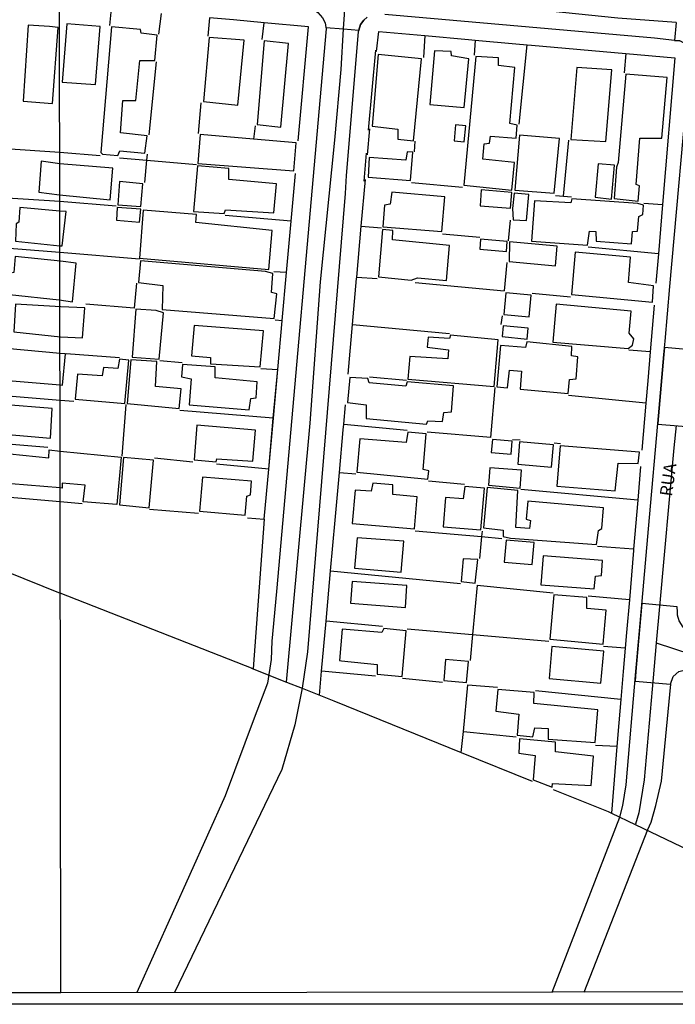
# Model space of a CAD drawing. Units: millimetres. Extents: x 185522 to 187939, y 1679829 to 1682604.
# Drawn here: x 187448 to 187581, y 1679829 to 1680028 of the extents above; entities that cross this region are included whole.
import ezdxf
from ezdxf.enums import TextEntityAlignment as Align

# ---------------------------------------------------------------- set-up
doc = ezdxf.new("R2010")
doc.units = ezdxf.units.MM
doc.header["$MEASUREMENT"] = 0
for name, color, linetype in [('IMAGEM', 7, 'Continuous'), ('V-CRUZAMENTO', 1, 'Continuous'), ('V-EDIFICACAO', 2, 'Continuous'), ('V-EIXO_DE_LOGRADOURO', 130, 'Continuous'), ('V-LOTE', 1, 'Continuous'), ('V-NOME_DOS_LOGRADOUROS', 7, 'Continuous'), ('V-QUADRA', 20, 'Continuous'), ('V-TESTADA', 4, 'Continuous'), ('X-LIMITE_1000', 7, 'Continuous'), ('X-LIMITE_5000', 7, 'Continuous')]:
    doc.layers.add(name, color=color, linetype=linetype)
picture_1 = doc.add_image_def('image1.jpg', size_in_pixel=(4026, 4623))

msp = doc.modelspace()

# ---------------------------------------------------------------- linework, layer by layer
at = {"layer": 'V-CRUZAMENTO'}
for points in [[(187509.24, 1680028.35), (187509.75, 1680027.32), (187509.75, 1680027.32), (187509.91, 1680026.37), (187509.91, 1680026.37), (187513.47, 1680026.1), (187513.47, 1680026.1), (187516.56, 1680025.87), (187516.56, 1680025.87), (187516.92, 1680027.02), (187517.55, 1680027.9), (187518.22, 1680028.5)], [(187580.75, 1680027.38), (187580.44, 1680023.79), (187580.44, 1680023.79), (187581.51, 1680023.67)]]:
    msp.add_lwpolyline(points, dxfattribs=at)
for points in [[(187589.22, 1679956), (187588.87, 1679956.03), (187587.97, 1679956.11), (187586.71, 1679956.76), (187586.06, 1679957.7), (187585.76, 1679958.59), (187585.76, 1679959.81), (187585.77, 1679960.99), (187578.41, 1679961.66), (187578.29, 1679960.27), (187577.05, 1679946.29), (187577.04, 1679946.2), (187584.52, 1679945.54), (187584.57, 1679946.05), (187585.24, 1679947.45), (187585.75, 1679948.21), (187586.51, 1679948.73), (187588.62, 1679949.28)], [(187586.72, 1679902.44), (187584.63, 1679903.28), (187584.04, 1679903.6), (187583.37, 1679903.97), (187582.19, 1679905.1), (187581.41, 1679906.4), (187581.08, 1679907.52), (187581.04, 1679908.18), (187580.98, 1679909.25), (187573.85, 1679909.88), (187572.64, 1679896.12), (187572.47, 1679894.19), (187579.61, 1679893.56), (187580.2, 1679895.16), (187581.29, 1679896.13), (187582.92, 1679896.56), (187583.5, 1679896.47), (187584.28, 1679896.34)]]:
    msp.add_lwpolyline(points, close=True, dxfattribs=at)
at = {"layer": 'V-EDIFICACAO'}
for points in [[(187453.99, 1680026.58), (187449.67, 1680026.85), (187448.66, 1680011.52), (187454.57, 1680011.02), (187455.73, 1680026.42), (187453.99, 1680026.58)], [(187457.46, 1680027.16), (187456.54, 1680015.37), (187463.29, 1680014.87), (187464.25, 1680026.61), (187457.46, 1680027.16)], [(187466.51, 1680026.52), (187464.34, 1680001.13), (187464.67, 1680000.77), (187467.82, 1680000.51), (187468.23, 1680001.43), (187473.25, 1680001.01), (187473.75, 1680004.52), (187468.36, 1680005.08), (187468.36, 1680005.08), (187468.83, 1680011.65), (187471.45, 1680011.64), (187472.25, 1680019.71), (187475.26, 1680019.7), (187475.77, 1680024.84), (187472.49, 1680025.28), (187472.36, 1680026.02), (187466.51, 1680026.52)], [(187486.28, 1680024.38), (187485.11, 1680011.41), (187492.1, 1680010.7), (187493.38, 1680023.82), (187486.28, 1680024.38)], [(187497.43, 1680023.7), (187495.97, 1680006.81), (187500.8, 1680006.26), (187502.35, 1680023.16), (187497.43, 1680023.7)], [(187520.5, 1680020.93), (187519.23, 1680006.41), (187524.47, 1680005.83), (187524.46, 1680003.78), (187527.61, 1680003.46), (187529.25, 1680020.09), (187520.5, 1680020.93)], [(187531.87, 1680021.7), (187530.96, 1680010.82), (187537.91, 1680010.23), (187538.81, 1680020.08), (187535.29, 1680020.67), (187535.24, 1680021.55), (187531.87, 1680021.7)], [(187540.25, 1680020.55), (187537.8, 1679994.48), (187547.53, 1679993.53), (187548.03, 1679999.06), (187541.67, 1679999.77), (187541.9, 1680002.9), (187542.98, 1680002.97), (187543.23, 1680004.41), (187548.38, 1680004), (187548.57, 1680006.66), (187547.1, 1680006.96), (187548.11, 1680018.3), (187544.82, 1680018.73), (187544.81, 1680020.27), (187540.25, 1680020.55)], [(187560.66, 1680018.3), (187559.46, 1680003.75), (187566.55, 1680003.37), (187567.79, 1680017.81), (187560.66, 1680018.3)], [(187570.56, 1680016.97), (187569.06, 1679999.06), (187568.72, 1679998.14), (187568.23, 1679991.84), (187573.06, 1679991.26), (187573.39, 1679994.35), (187572.65, 1679994.62), (187573.42, 1680004.02), (187577.88, 1680004.04), (187578.96, 1680016.31), (187570.56, 1680016.97)], [(187503.42, 1679997.44), (187503.86, 1680003.04), (187495.25, 1680003.81), (187484.45, 1680004.77), (187483.95, 1679998.92)], [(187536.12, 1680006.71), (187535.87, 1680003.47), (187537.85, 1680003.24), (187538.24, 1680006.5), (187536.12, 1680006.71)], [(187549.07, 1680004.62), (187548.13, 1679993.47), (187556.1, 1679992.9), (187557.15, 1680003.96), (187549.07, 1680004.62)], [(187518.66, 1680000.08), (187518.42, 1679996.16), (187527, 1679995.48), (187527.47, 1680001.19), (187526.31, 1680001.22), (187526.09, 1679999.59), (187518.66, 1680000.08)], [(187456.05, 1679998.84), (187452.27, 1679999.33), (187451.79, 1679993.07), (187455.99, 1679992.56), (187466.21, 1679991.53), (187466.79, 1679997.94)], [(187564.97, 1679998.82), (187564.4, 1679992.06), (187567.72, 1679991.69), (187568.33, 1679998.56), (187564.97, 1679998.82)], [(187483.91, 1679998.41), (187483.08, 1679989.21), (187489.3, 1679988.77), (187489.6, 1679989.53), (187499.37, 1679988.9), (187499.89, 1679994.75), (187490.26, 1679995.66), (187490.24, 1679997.86), (187483.91, 1679998.41)], [(187468.1, 1679995.22), (187467.81, 1679990.51), (187472.47, 1679990.2), (187472.85, 1679994.81), (187468.1, 1679995.22)], [(187523.21, 1679993.07), (187522.9, 1679990.64), (187521.77, 1679990.49), (187521.44, 1679986.09), (187533.34, 1679985.13), (187533.94, 1679992.12), (187523.21, 1679993.07)], [(187541.35, 1679993.57), (187541.09, 1679990.32), (187547.22, 1679989.83), (187547.51, 1679993.01), (187541.35, 1679993.57)], [(187547.99, 1679992.87), (187547.66, 1679989.79), (187547.81, 1679987.47), (187550.52, 1679987.35), (187550.97, 1679992.65), (187547.99, 1679992.87)], [(187552.12, 1679991.36), (187551.51, 1679983.21), (187562.86, 1679982.36), (187563.23, 1679985.19), (187564.55, 1679985.11), (187564.56, 1679983.18), (187571.71, 1679982.61), (187571.96, 1679985.13), (187572.93, 1679985.22), (187573.19, 1679988.17), (187574.01, 1679988.58), (187574.14, 1679990.49), (187573.05, 1679990.82), (187559.67, 1679991.73), (187559.46, 1679990.93), (187552.12, 1679991.36)], [(187456.06, 1679989.25), (187447.95, 1679990.02), (187447.75, 1679987), (187447.24, 1679986.7), (187447.06, 1679983.16), (187456.07, 1679982.26), (187456.54, 1679982.24), (187457.31, 1679989.15)], [(187467.65, 1679989.99), (187467.49, 1679987.43), (187472.16, 1679987.02), (187472.43, 1679989.63), (187467.65, 1679989.99)], [(187472.92, 1679989.45), (187472.16, 1679979.75), (187498.33, 1679977.48), (187498.99, 1679985.36), (187483.59, 1679986.94), (187483.7, 1679988.6), (187472.92, 1679989.45)], [(187523.35, 1679983.47), (187523.41, 1679985.37), (187521.38, 1679985.56), (187520.54, 1679975.97), (187527.18, 1679975.28), (187528.4, 1679975.75), (187534.33, 1679975.23), (187534.94, 1679982.31), (187523.35, 1679983.47)], [(187541.2, 1679983.58), (187541.05, 1679981.56), (187546.42, 1679981.08), (187546.57, 1679983.1), (187541.2, 1679983.58)], [(187547.08, 1679983.04), (187546.96, 1679979.04), (187556.36, 1679978.22), (187556.69, 1679982.19), (187547.08, 1679983.04)], [(187560.31, 1679980.94), (187559.61, 1679972.39), (187575.99, 1679970.86), (187576.19, 1679974.18), (187571.16, 1679974.79), (187571.53, 1679979.95), (187560.31, 1679980.94)], [(187455.94, 1679971.32), (187458.63, 1679970.93), (187459.36, 1679978.76), (187456.18, 1679979.12), (187447, 1679980.07), (187446.75, 1679976.83), (187446.17, 1679976.72), (187445.9, 1679972.4)], [(187472.39, 1679979.23), (187471.97, 1679974.79), (187476.91, 1679974.2), (187476.74, 1679969.34), (187499.45, 1679967.56), (187499.99, 1679972.54), (187498.92, 1679972.8), (187499.18, 1679976.65), (187497.69, 1679977.04), (187472.39, 1679979.23)], [(187546.31, 1679972.76), (187545.93, 1679968.34), (187551.02, 1679967.86), (187551.44, 1679972.28), (187546.31, 1679972.76)], [(187456.18, 1679963.83), (187460.65, 1679963.61), (187461.12, 1679969.73), (187456.25, 1679969.92), (187447.08, 1679970.42), (187446.74, 1679964.85)], [(187475.57, 1679969.15), (187471.46, 1679969.42), (187470.7, 1679959.69), (187476.18, 1679959.34), (187477.02, 1679968.72), (187475.57, 1679969.15)], [(187556.52, 1679970.43), (187555.84, 1679962.77), (187571.07, 1679961.5), (187571.95, 1679962.14), (187572.2, 1679963.42), (187571.28, 1679964.59), (187571.65, 1679969.04), (187556.52, 1679970.43)], [(187483.24, 1679966.15), (187482.67, 1679960.02), (187486.55, 1679959.68), (187486.57, 1679958.4), (187496.61, 1679957.76), (187497.26, 1679965.05), (187483.24, 1679966.15)], [(187545.74, 1679966.05), (187545.57, 1679963.91), (187550.63, 1679963.37), (187550.82, 1679965.59), (187545.74, 1679966.05)], [(187526.86, 1679959.84), (187526.48, 1679955.25), (187543.95, 1679953.79), (187544.74, 1679963.22), (187535.08, 1679964.14), (187534.92, 1679963.5), (187530.6, 1679963.78), (187530.39, 1679961.73), (187534.71, 1679961.23), (187534.59, 1679959.39), (187526.86, 1679959.84)], [(187456.09, 1679960.45), (187445.18, 1679961.44), (187444.77, 1679955.05), (187456.1, 1679954.12), (187456.59, 1679954.09), (187457.17, 1679960.37)], [(187550.59, 1679962.79), (187550.32, 1679961.69), (187545.22, 1679962.07), (187544.48, 1679953.75), (187546.67, 1679953.51), (187547.07, 1679957.1), (187549.47, 1679956.89), (187549.2, 1679953.25), (187558.89, 1679952.37), (187559.2, 1679955.2), (187560.52, 1679955.35), (187560.88, 1679959.79), (187559.59, 1679959.99), (187559.69, 1679961.89), (187550.59, 1679962.79)], [(187464.86, 1679957.65), (187464.59, 1679955.95), (187459.6, 1679956.28), (187459.15, 1679951.25), (187469.21, 1679950.36), (187469.99, 1679959.14), (187468.14, 1679959.3), (187467.77, 1679957.44), (187464.86, 1679957.65)], [(187470.41, 1679959.19), (187469.68, 1679950.33), (187480.23, 1679949.31), (187480.62, 1679953.3), (187475.43, 1679953.79), (187475.67, 1679958.84), (187470.41, 1679959.19)], [(187480.89, 1679958.24), (187480.67, 1679955.76), (187482.66, 1679955.35), (187482.25, 1679950.1), (187494.39, 1679949.07), (187494.7, 1679951.39), (187495.77, 1679951.5), (187496.02, 1679954.71), (187487.47, 1679955.53), (187487.48, 1679957.77), (187480.89, 1679958.24)], [(187518.63, 1679954.55), (187518.38, 1679955.4), (187514.74, 1679955.64), (187514.28, 1679950.52), (187518.02, 1679950.09), (187518.03, 1679947.31), (187530.27, 1679946.17), (187530.55, 1679946.83), (187533.47, 1679946.69), (187533.76, 1679948.53), (187535.32, 1679948.65), (187535.7, 1679953.93), (187526.37, 1679954.73), (187526.07, 1679953.85), (187518.63, 1679954.55)], [(187444.44, 1679950.15), (187444.25, 1679947.27), (187445.67, 1679946.8), (187445.62, 1679944.05), (187454.19, 1679943.33), (187454.53, 1679949.34), (187444.44, 1679950.15)], [(187483.78, 1679945.99), (187483.24, 1679938.94), (187487.66, 1679938.52), (187487.8, 1679939.17), (187495.13, 1679938.67), (187495.67, 1679944.95), (187483.78, 1679945.99)], [(187516.79, 1679943.21), (187516.19, 1679936.44), (187530.52, 1679935.07), (187530.71, 1679936.76), (187529.61, 1679937.01), (187530.2, 1679944.2), (187526.51, 1679944.54), (187526.16, 1679942.43), (187516.79, 1679943.21)], [(187543.58, 1679943.04), (187543.36, 1679940.43), (187547.36, 1679940.09), (187547.61, 1679942.72), (187543.58, 1679943.04)], [(187549.08, 1679942.61), (187548.71, 1679938.06), (187555.56, 1679937.48), (187555.98, 1679941.99), (187549.08, 1679942.61)], [(187557.29, 1679941.8), (187556.66, 1679933.66), (187568.45, 1679932.68), (187569.06, 1679938.28), (187573.11, 1679938.2), (187573.33, 1679940.51), (187557.29, 1679941.8)], [(187456.12, 1679940.72), (187468.48, 1679939.52), (187467.6, 1679929.92), (187460.79, 1679930.48), (187461.18, 1679933.8), (187456.56, 1679934.23), (187456.5, 1679933.22), (187456.12, 1679933.29), (187442.83, 1679934.4), (187443.24, 1679940.42), (187453.8, 1679939.35), (187453.89, 1679940.96)], [(187468.92, 1679939.4), (187468.13, 1679929.88), (187474.12, 1679929.28), (187475.01, 1679938.87), (187468.92, 1679939.4)], [(187543.1, 1679937.33), (187542.79, 1679933.82), (187549.19, 1679933.24), (187549.5, 1679936.85), (187543.1, 1679937.33)], [(187484.92, 1679935.48), (187484.32, 1679928.55), (187493.53, 1679927.77), (187493.93, 1679931.62), (187494.65, 1679931.88), (187494.87, 1679934.66), (187484.92, 1679935.48)], [(187519.38, 1679934.21), (187519.05, 1679932.61), (187515.81, 1679932.8), (187515.24, 1679926.09), (187527.82, 1679925.01), (187528.34, 1679931.47), (187523.45, 1679931.95), (187523.47, 1679933.9), (187519.38, 1679934.21)], [(187538.03, 1679933.59), (187537.7, 1679931.09), (187534.13, 1679931.31), (187533.62, 1679925.38), (187541.25, 1679924.77), (187542.01, 1679933.23), (187538.03, 1679933.59)], [(187550.79, 1679930.57), (187550.44, 1679926.96), (187551.28, 1679926.69), (187551.12, 1679925.09), (187548.32, 1679925.25), (187548.71, 1679932.78), (187542.55, 1679933.37), (187541.77, 1679925.19), (187545.78, 1679924.73), (187545.8, 1679923.47), (187547.25, 1679923.12), (187564.67, 1679921.85), (187565.07, 1679924.69), (187565.73, 1679925.06), (187566.04, 1679929.28), (187550.79, 1679930.57)], [(187516.25, 1679923.21), (187515.68, 1679917.04), (187525.15, 1679916.26), (187525.68, 1679922.52), (187516.25, 1679923.21)], [(187546.37, 1679922.72), (187545.99, 1679918.27), (187551.63, 1679917.81), (187552.01, 1679922.25), (187546.37, 1679922.72)], [(187553.86, 1679919.53), (187553.36, 1679913.68), (187564.16, 1679912.85), (187564.47, 1679915.45), (187565.66, 1679915.58), (187565.87, 1679918.6), (187553.86, 1679919.53)], [(187537.68, 1679918.95), (187537.29, 1679914.38), (187540.13, 1679914.01), (187540.62, 1679918.79), (187537.68, 1679918.95)], [(187515.24, 1679914.38), (187514.89, 1679909.95), (187526.01, 1679909.06), (187526.26, 1679913.53), (187515.24, 1679914.38)], [(187555.99, 1679911.68), (187555.23, 1679902.69), (187565.99, 1679901.67), (187566.58, 1679908.53), (187562.73, 1679908.9), (187562.68, 1679911.08), (187555.99, 1679911.68)], [(187513.07, 1679898.32), (187520.24, 1679897.56), (187520.27, 1679895.58), (187525.33, 1679895.14), (187526.14, 1679904.38), (187521.61, 1679904.84), (187521.24, 1679904.06), (187513.19, 1679904.73), (187512.67, 1679898.36)], [(187555.61, 1679901.17), (187555.05, 1679894.74), (187565.52, 1679893.75), (187566.12, 1679900.25), (187555.61, 1679901.17)], [(187534.11, 1679898.59), (187533.74, 1679894.33), (187538.36, 1679893.91), (187538.78, 1679898.15), (187534.11, 1679898.59)], [(187551.99, 1679889.68), (187552.03, 1679891.88), (187544.69, 1679892.48), (187544.31, 1679888.14), (187548.93, 1679887.5), (187548.63, 1679883.29), (187551.76, 1679882.91), (187552.16, 1679884.77), (187554.86, 1679884.64), (187554.86, 1679882.46), (187564.39, 1679881.76), (187564.95, 1679888.39), (187551.99, 1679889.68)], [(187556.37, 1679879.9), (187556.39, 1679881.82), (187549.1, 1679882.51), (187548.93, 1679879.65), (187552.27, 1679879.16), (187551.87, 1679874.21), (187555.67, 1679872.75), (187555.77, 1679873.49), (187563.57, 1679873.08), (187564.03, 1679878.99), (187556.37, 1679879.9)]]:
    msp.add_lwpolyline(points, close=True, dxfattribs=at)
at = {"layer": 'V-EIXO_DE_LOGRADOURO'}
for points in [[(187513.47, 1680026.1), (187513.83, 1680031.9), (187513.93, 1680033.08)], [(187580.75, 1680027.38), (187568.97, 1680028.31), (187539.37, 1680031.31), (187524.66, 1680032.2), (187520.74, 1680032.52)], [(187501.92, 1679894.01), (187506.68, 1679946.38), (187508.8, 1679974.98), (187511.7, 1680003.58), (187512.96, 1680017.88), (187513.47, 1680026.1)], [(187580.75, 1679945.92), (187580.32, 1679941.36), (187577.43, 1679909.29)], [(187577.43, 1679909.29), (187576.76, 1679901.92)], [(187576.76, 1679901.92), (187576.13, 1679894.85)], [(187576.76, 1679901.92), (187583.74, 1679899.66)], [(187576.13, 1679894.85), (187574.27, 1679874.26), (187573.25, 1679867.53), (187572.52, 1679865.29)]]:
    msp.add_lwpolyline(points, dxfattribs=at)
at = {"layer": 'V-LOTE'}
for points in [[(187466.45, 1680030.19), (187466.11, 1680026.77)], [(187476.08, 1680025.04), (187476.6, 1680029.26)], [(187486.33, 1680028.37), (187486.01, 1680024.65)], [(187491.17, 1680027.92), (187486.33, 1680028.37)], [(187497.41, 1680027.35), (187491.17, 1680027.92)], [(187496.97, 1680023.98), (187497.41, 1680027.35)], [(187506.37, 1680026.53), (187497.41, 1680027.35)], [(187504.31, 1680003.47), (187506.37, 1680026.53)], [(187520.17, 1680021.53), (187520.6, 1680025.6)], [(187520.6, 1680025.6), (187529.95, 1680024.76)], [(187529.95, 1680024.76), (187529.64, 1680020.33)], [(187529.95, 1680024.76), (187538.78, 1680023.97)], [(187538.78, 1680023.97), (187540.12, 1680023.85)], [(187540.12, 1680023.85), (187539.88, 1680020.77)], [(187540.12, 1680023.85), (187548.34, 1680023.11)], [(187548.34, 1680023.11), (187550.6, 1680022.91)], [(187549.03, 1680006.84), (187550.6, 1680022.91)], [(187550.6, 1680022.91), (187551.52, 1680022.83)], [(187551.52, 1680022.83), (187570.58, 1680021.12)], [(187570.58, 1680021.12), (187570.23, 1680017.2)], [(187570.58, 1680021.12), (187580.49, 1680020.23)], [(187474.16, 1680004.68), (187475.6, 1680019.46)], [(187580.49, 1680020.23), (187578.01, 1679990.62)], [(187484.62, 1680011.19), (187484.03, 1680004.96)], [(187495.59, 1680006.5), (187495.25, 1680003.81)], [(187518.31, 1680000.67), (187518.76, 1680005.92)], [(187527.84, 1680001.26), (187527.99, 1680003.39)], [(187557.98, 1679992.29), (187559.05, 1680003.6)], [(187445.02, 1680001.92), (187456.05, 1680001.21)], [(187456.05, 1680001.21), (187464.19, 1680000.49)], [(187473.66, 1679999.57), (187473.77, 1680000.78)], [(187468.12, 1680000.05), (187473.66, 1679999.57)], [(187473.27, 1679995.04), (187473.66, 1679999.57)], [(187473.66, 1679999.57), (187483.72, 1679998.71)], [(187502.85, 1679987.25), (187503.72, 1679996.88)], [(187517.04, 1679986.24), (187517.88, 1679995.67)], [(187527.23, 1679995.07), (187537.51, 1679994.12)], [(187444.36, 1679992.02), (187456.06, 1679991.27)], [(187456.06, 1679991.27), (187467.47, 1679990.34)], [(187556.33, 1679992.44), (187557.98, 1679992.29)], [(187557.98, 1679992.29), (187559.61, 1679992.15)], [(187574.24, 1679990.9), (187578.01, 1679990.62)], [(187578.01, 1679990.62), (187577.17, 1679980.62)], [(187502.85, 1679987.25), (187489.52, 1679988.39)], [(187501.91, 1679976.85), (187502.85, 1679987.25)], [(187546.86, 1679983.28), (187547.23, 1679987.42)], [(187516.13, 1679975.93), (187517.04, 1679986.24)], [(187517.04, 1679986.24), (187521.18, 1679985.86)], [(187533.48, 1679984.69), (187541.05, 1679983.96)], [(187456.07, 1679980.92), (187443.27, 1679981.88)], [(187472.16, 1679979.56), (187456.07, 1679980.92)], [(187577.17, 1679980.62), (187562.99, 1679981.94)], [(187546.5, 1679978.89), (187545.97, 1679973.14)], [(187577.17, 1679980.62), (187576.67, 1679974.67)], [(187501.91, 1679976.85), (187499.34, 1679976.97)], [(187501.03, 1679967.15), (187501.91, 1679976.85)], [(187515.28, 1679966.3), (187516.1, 1679975.6)], [(187516.1, 1679975.6), (187516.13, 1679975.93)], [(187516.13, 1679975.93), (187520.3, 1679975.65)], [(187471.54, 1679974.67), (187471.13, 1679969.6)], [(187527.96, 1679974.81), (187545.97, 1679973.14)], [(187551.64, 1679972.66), (187559.4, 1679971.92)], [(187471.13, 1679969.6), (187461.34, 1679970.44)], [(187576.31, 1679970.22), (187575.52, 1679960.81)], [(187501.03, 1679967.1), (187499.61, 1679967.23)], [(187500.15, 1679957.2), (187501.03, 1679967.1)], [(187501.03, 1679967.1), (187501.03, 1679967.15)], [(187545.37, 1679966.33), (187545.62, 1679968.11)], [(187514.39, 1679956.3), (187515.28, 1679966.3)], [(187515.28, 1679966.3), (187534.94, 1679964.48)], [(187575.52, 1679960.81), (187571.17, 1679961.16)], [(187457.33, 1679960.45), (187468.14, 1679959.65)], [(187476.31, 1679959.03), (187480.82, 1679958.67)], [(187575.52, 1679960.81), (187575.02, 1679954.9)], [(187496.76, 1679957.41), (187500.15, 1679957.2)], [(187499.25, 1679947.35), (187500.15, 1679957.2)], [(187518.72, 1679955.74), (187526.21, 1679955.04)], [(187543.24, 1679943.47), (187544.16, 1679953.56)], [(187575.02, 1679954.9), (187574.64, 1679950.43)], [(187456.1, 1679950.94), (187440.69, 1679952.23)], [(187574.64, 1679950.43), (187558.97, 1679951.95)], [(187458.89, 1679950.76), (187456.1, 1679950.94)], [(187468.69, 1679939.7), (187469.46, 1679950.13)], [(187513.52, 1679946.16), (187513.87, 1679950.05)], [(187574.64, 1679950.43), (187573.84, 1679940.91)], [(187499.25, 1679947.35), (187480.37, 1679948.96)], [(187498.32, 1679937.09), (187499.25, 1679947.35)], [(187499.26, 1679947.35), (187499.25, 1679947.35)], [(187512.65, 1679936.42), (187513.42, 1679945)], [(187513.42, 1679945), (187513.52, 1679946.16)], [(187513.52, 1679946.16), (187526.35, 1679944.96)], [(187543.24, 1679943.47), (187530.38, 1679944.58)], [(187547.69, 1679943.09), (187549.18, 1679942.99)], [(187453.66, 1679941.47), (187439.85, 1679942.6)], [(187556.12, 1679942.36), (187557.37, 1679942.28)], [(187482.97, 1679938.51), (187475.2, 1679939.29)], [(187498.32, 1679937.09), (187487.79, 1679938.1)], [(187497.4, 1679926.93), (187498.32, 1679937.09)], [(187573.57, 1679937.64), (187572.99, 1679930.77)], [(187511.78, 1679926.77), (187512.65, 1679936.42)], [(187512.65, 1679936.42), (187515.98, 1679936.1)], [(187530.66, 1679934.69), (187537.96, 1679934)], [(187438.92, 1679931.93), (187437.82, 1679919.35), (187456.15, 1679911.97)], [(187456.13, 1679930.43), (187438.92, 1679931.93)], [(187572.99, 1679930.77), (187549.33, 1679932.96)], [(187460.59, 1679930.03), (187456.13, 1679930.43)], [(187572.99, 1679930.77), (187572.16, 1679920.91)], [(187484.09, 1679928.07), (187474.2, 1679928.93)], [(187494.05, 1679927.21), (187497.38, 1679926.93)], [(187497.38, 1679926.93), (187495.19, 1679896.67), (187456.15, 1679911.97)], [(187497.38, 1679926.93), (187497.4, 1679926.93)], [(187510.85, 1679916.48), (187511.78, 1679926.77)], [(187527.96, 1679924.57), (187541.39, 1679923.42)], [(187541.39, 1679923.42), (187540.98, 1679919)], [(187541.49, 1679924.55), (187541.39, 1679923.42)], [(187541.39, 1679923.42), (187545.53, 1679923.07)], [(187572.16, 1679920.91), (187564.88, 1679921.45)], [(187572.14, 1679920.63), (187571.3, 1679910.65)], [(187572.16, 1679920.91), (187572.14, 1679920.63)], [(187509.94, 1679906.32), (187510.85, 1679916.48)], [(187510.85, 1679916.48), (187537.14, 1679913.91)], [(187540.48, 1679913.62), (187539.57, 1679903.63)], [(187540.48, 1679913.62), (187555.91, 1679912.08)], [(187571.3, 1679910.65), (187563, 1679911.38)], [(187571.3, 1679910.65), (187570.74, 1679904.05)], [(187509.03, 1679896.22), (187509.94, 1679906.32)], [(187521.32, 1679905.24), (187509.94, 1679906.32)], [(187526.34, 1679904.76), (187539.57, 1679903.63)], [(187539.57, 1679903.63), (187539.09, 1679898.4)], [(187539.57, 1679903.63), (187555.04, 1679902.3)], [(187570.74, 1679904.05), (187570.47, 1679900.88)], [(187570.47, 1679900.88), (187566.08, 1679901.23)], [(187570.47, 1679900.88), (187570.07, 1679896.16)], [(187494.83, 1679896.81), (187498.34, 1679895.42)], [(187498.34, 1679895.42), (187501.92, 1679894.01)], [(187508.6, 1679891.38), (187509.03, 1679896.22)], [(187519.94, 1679895.17), (187509.03, 1679896.22)], [(187570.07, 1679896.16), (187569.6, 1679890.5)], [(187501.92, 1679894.01), (187505.11, 1679892.75)], [(187533.49, 1679893.93), (187525.4, 1679894.7)], [(187537.71, 1679884), (187538.64, 1679893.43)], [(187538.64, 1679893.43), (187544.62, 1679892.96)], [(187505.11, 1679892.75), (187511.48, 1679890.24), (187537.3, 1679879.79)], [(187569.6, 1679890.5), (187552.29, 1679892.2)], [(187569.6, 1679890.5), (187569.2, 1679885.75)], [(187569.2, 1679885.75), (187568.79, 1679880.95)], [(187537.3, 1679879.79), (187537.71, 1679884)], [(187537.71, 1679884), (187548.39, 1679882.96)], [(187537.3, 1679879.79), (187551.67, 1679873.98)], [(187568.79, 1679880.95), (187564.42, 1679881.16)], [(187568.79, 1679880.95), (187567.66, 1679867.51)], [(187555.88, 1679872.3), (187567.02, 1679867.82), (187567.66, 1679867.51)], [(187567.66, 1679867.51), (187572.49, 1679865.2)], [(187572.49, 1679865.2), (187583.32, 1679860.02), (187583.8, 1679859.85)]]:
    msp.add_lwpolyline(points, dxfattribs=at)
at = {"layer": 'V-QUADRA'}
for points in [[(187444.34, 1680035.62), (187448.57, 1680035.6), (187456.01, 1680034.81), (187506.14, 1680030.41), (187506.22, 1680030.4), (187507.45, 1680030), (187508.25, 1680029.46), (187509.24, 1680028.35), (187509.75, 1680027.32), (187509.91, 1680026.37), (187509.95, 1680026.1), (187499.92, 1679912.33), (187498.96, 1679902.28), (187498.8, 1679898.59), (187498.1, 1679893.77), (187495.36, 1679886.7), (187489.49, 1679870.99), (187471.67, 1679831.2)], [(187555.71, 1679831.29), (187569.38, 1679866.71), (187569.98, 1679869.05), (187570.63, 1679873.25), (187572.64, 1679896.12), (187573.89, 1679910.38), (187575.37, 1679927.3), (187577.05, 1679946.29), (187578.29, 1679960.27), (187578.53, 1679962.94), (187579.5, 1679974.01), (187583.59, 1680019.89), (187583.66, 1680020.72), (187583.58, 1680021.52), (187583.05, 1680022.57), (187582.39, 1680023.21), (187581.51, 1680023.67), (187580.44, 1680023.79), (187576.42, 1680024.23), (187521.85, 1680029.04)], [(187518.22, 1680028.5), (187517.55, 1680027.9), (187516.92, 1680027.02), (187516.56, 1680025.87), (187516.44, 1680025.5), (187514.03, 1679996.47), (187513.78, 1679992.83), (187506.18, 1679900.13), (187505.11, 1679892.75), (187503.62, 1679885.37), (187500.96, 1679876.32), (187479.27, 1679831.21)], [(187562.13, 1679831.3), (187575.01, 1679864.16), (187575.71, 1679865.7), (187576.69, 1679869.02), (187577.82, 1679873.94), (187579.67, 1679893.56), (187579.69, 1679893.77), (187580.2, 1679895.16), (187581.29, 1679896.13), (187582.92, 1679896.56), (187583.5, 1679896.47), (187584.28, 1679896.34), (187627.9, 1679878.76), (187674.37, 1679859.78), (187700.99, 1679849.17), (187701.15, 1679849.02), (187701.91, 1679848.29), (187702.54, 1679846.94), (187702.58, 1679845.97), (187702.33, 1679844.99), (187702.33, 1679844.98), (187693.97, 1679831.45)]]:
    msp.add_lwpolyline(points, dxfattribs=at)
at = {"layer": 'V-TESTADA'}
for points in [[(187491.17, 1680027.92), (187486.33, 1680028.37)], [(187497.41, 1680027.35), (187491.17, 1680027.92)], [(187506.37, 1680026.53), (187497.41, 1680027.35)], [(187504.31, 1680003.47), (187506.37, 1680026.53)], [(187520.17, 1680021.53), (187520.6, 1680025.6)], [(187520.6, 1680025.6), (187529.95, 1680024.76)], [(187529.95, 1680024.76), (187538.78, 1680023.97)], [(187538.78, 1680023.97), (187540.12, 1680023.85)], [(187540.12, 1680023.85), (187548.34, 1680023.11)], [(187548.34, 1680023.11), (187550.6, 1680022.91)], [(187550.6, 1680022.91), (187551.52, 1680022.83)], [(187551.52, 1680022.83), (187570.58, 1680021.12)], [(187518.54, 1680005.65), (187520.02, 1680021.81)], [(187570.58, 1680021.12), (187580.49, 1680020.23)], [(187580.49, 1680020.23), (187578.01, 1679990.62)], [(187518.31, 1680000.67), (187518.76, 1680005.92)], [(187517.63, 1679995.29), (187518.12, 1680000.96)], [(187502.85, 1679987.25), (187503.72, 1679996.88)], [(187517.04, 1679986.24), (187517.88, 1679995.67)], [(187578.01, 1679990.62), (187577.17, 1679980.62)], [(187501.91, 1679976.85), (187502.85, 1679987.25)], [(187516.13, 1679975.93), (187517.04, 1679986.24)], [(187577.17, 1679980.62), (187576.67, 1679974.67)], [(187501.03, 1679967.15), (187501.91, 1679976.85)], [(187515.28, 1679966.3), (187516.1, 1679975.6)], [(187516.1, 1679975.6), (187516.13, 1679975.93)], [(187576.31, 1679970.22), (187575.52, 1679960.81)], [(187500.15, 1679957.2), (187501.03, 1679967.1)], [(187501.03, 1679967.1), (187501.03, 1679967.15)], [(187514.39, 1679956.3), (187515.28, 1679966.3)], [(187575.52, 1679960.81), (187575.02, 1679954.9)], [(187499.26, 1679947.35), (187500.15, 1679957.2)], [(187575.02, 1679954.9), (187574.64, 1679950.43)], [(187513.52, 1679946.16), (187513.87, 1679950.05)], [(187574.64, 1679950.43), (187573.84, 1679940.91)], [(187498.32, 1679937.09), (187499.26, 1679947.35)], [(187512.65, 1679936.42), (187513.42, 1679945)], [(187513.42, 1679945), (187513.52, 1679946.16)], [(187497.4, 1679926.93), (187498.32, 1679937.09)], [(187573.57, 1679937.64), (187572.99, 1679930.77)], [(187511.78, 1679926.77), (187512.65, 1679936.42)], [(187572.99, 1679930.77), (187572.16, 1679920.91)], [(187494.05, 1679927.21), (187497.38, 1679926.93)], [(187497.38, 1679926.93), (187497.4, 1679926.93)], [(187510.85, 1679916.48), (187511.78, 1679926.77)], [(187572.14, 1679920.63), (187571.3, 1679910.65)], [(187572.16, 1679920.91), (187572.14, 1679920.63)], [(187509.94, 1679906.32), (187510.85, 1679916.48)], [(187571.3, 1679910.65), (187570.74, 1679904.05)], [(187509.03, 1679896.22), (187509.94, 1679906.32)], [(187570.74, 1679904.05), (187570.47, 1679900.88)], [(187570.47, 1679900.88), (187570.07, 1679896.16)], [(187508.6, 1679891.38), (187509.03, 1679896.22)], [(187570.07, 1679896.16), (187569.6, 1679890.5)], [(187569.6, 1679890.5), (187569.2, 1679885.75)], [(187569.2, 1679885.75), (187568.79, 1679880.95)], [(187568.79, 1679880.95), (187567.66, 1679867.51)]]:
    msp.add_lwpolyline(points, dxfattribs=at)
at = {"layer": 'X-LIMITE_1000'}
msp.add_line((187456.24, 1679831.14), (187453.1, 1682602.51), dxfattribs=at)
at = {"layer": 'X-LIMITE_5000'}
msp.add_lwpolyline([(187670.12, 1679831.42), (187659.73, 1679831.41), (187655.47, 1679831.4), (187456.24, 1679831.18), (187439.75, 1679831.16)], dxfattribs=at)

# ---------------------------------------------------------------- texts
at = {"layer": 'V-NOME_DOS_LOGRADOUROS'}
msp.add_text('RUA', height=2.5, rotation=82, dxfattribs=at).set_placement((187580.68, 1679931.34), align=Align.BOTTOM_LEFT)

# ---------------------------------------------------------------- referenced raster images: frames only (the image files are external)
at = {"layer": 'IMAGEM'}
image = msp.add_image(picture_1, insert=(185522.23, 1679828.83), size_in_units=(2416.76, 2775.13), dxfattribs=at)
image.dxf.flags = 7

doc.saveas('drawing.dxf')
